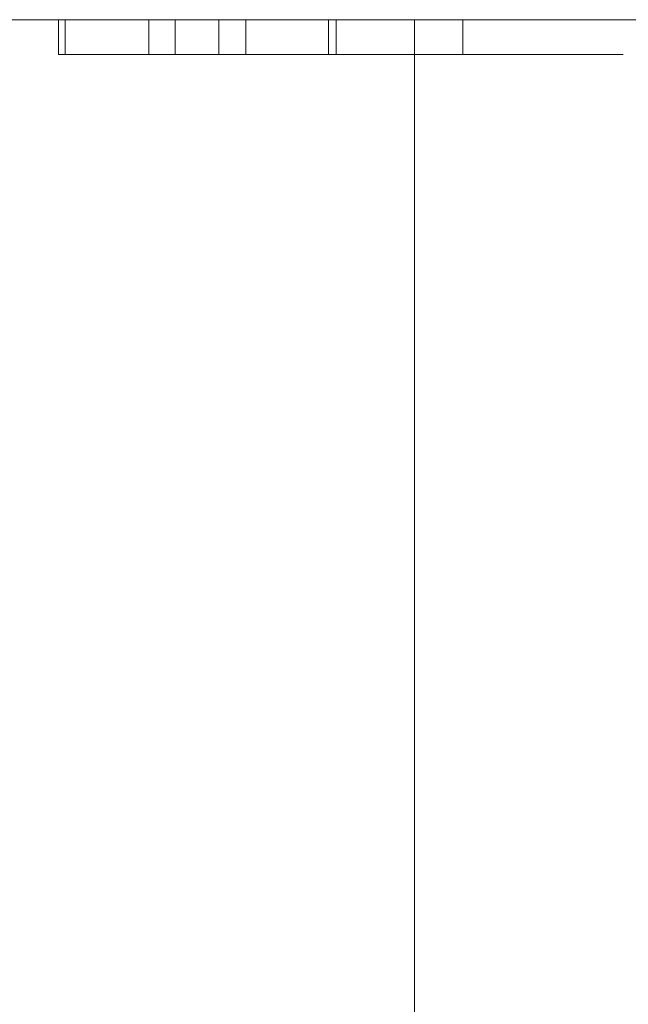
# Model space of a CAD drawing. Units: inches. Extents: x -0.78 to 0.72, y -0.42 to 1.58.
# Drawn here: x -0.44 to -0.32, y 1.39 to 1.58 of the extents above; entities that cross this region are included whole.
import ezdxf

# ---------------------------------------------------------------- set-up
doc = ezdxf.new("R2010")
doc.units = ezdxf.units.IN
doc.header["$LTSCALE"] = 0.5
doc.header["$MEASUREMENT"] = 0
doc.layers.add('S', color=7, linetype='Continuous', lineweight=5)

msp = doc.modelspace()

# ---------------------------------------------------------------- linework, layer by layer
at = {"layer": 'S', "color": 7, "linetype": 'Continuous', "lineweight": 5}
for points, invisible_edges in [([(-0.72, 1.58, 0.94853), (-0.23471, 1.12673, 0.94853), (-0.21917, 1.17112, 0.94853)], 9), ([(-0.21917, 1.17112, 0.94853), (-0.19416, 1.21094, 0.94853), (-0.60445, 1.58, 0.94853), (-0.72, 1.58, 0.94853)], 10), ([(-0.72, 1.58, 0.94853), (-0.23997, 1.08, 0.94853), (-0.23471, 1.12673, 0.94853)], 9), ([(-0.23471, 1.03327, 0.94853), (-0.23997, 1.08, 0.94853), (-0.72, 1.58, 0.94853), (-0.72, -0.42, 0.94853)], 10), ([(-0.60445, 1.58, -0.55147), (-0.36, 1.58, -0.55147), (-0.36, -0.42, -0.55147), (-0.55879, -0.42, -0.55147)], 8), ([(-0.31167, 1.58, 0.94853), (-0.60445, 1.58, 0.94853), (-0.1609, 1.24419, 0.94853), (-0.12109, 1.26921, 0.94853)], 10), ([(-0.60445, 1.58, 0.94853), (-0.19416, 1.21094, 0.94853), (-0.1609, 1.24419, 0.94853)], 9), ([(-0.60445, 1.58, 0.54353), (-0.39262, 1.58, 0.54364), (-0.3701, 1.58, 0.54473)], 11), ([(-0.60445, 1.58, 0.54353), (-0.39787, 1.58, 0.54364), (-0.39262, 1.58, 0.54364)], 9), ([(-0.40633, 1.58, 0.75655), (-0.41146, 1.58, 0.75655), (-0.60445, 1.58, 0.94853), (-0.31167, 1.58, 0.94853)], 10), ([(-0.60445, 1.58, 0.70641), (-0.4129, 1.58, 0.56965), (-0.41378, 1.58, 0.56714)], 9), ([(-0.60445, 1.58, 0.70641), (-0.41146, 1.58, 0.60108), (-0.41225, 1.58, 0.57282), (-0.4129, 1.58, 0.56965)], 9), ([(-0.60445, 1.58, 0.54499), (-0.60445, 1.58, 0.70641), (-0.42765, 1.58, 0.56559), (-0.4289, 1.58, 0.56018)], 11), ([(-0.60445, 1.58, 0.70641), (-0.41146, 1.58, 0.70641), (-0.41146, 1.58, 0.60108)], 9), ([(-0.42207, 1.58, 0.56345), (-0.42765, 1.58, 0.56559), (-0.60445, 1.58, 0.70641), (-0.41378, 1.58, 0.56714)], 14), ([(-0.3701, 1.58, 0.54473), (-0.36307, 1.58, 0.54365), (-0.60445, 1.58, 0.54353)], 10), ([(-0.36307, 1.58, 0.54365), (-0.31167, 1.58, 0.54353), (-0.60445, 1.58, 0.54353)], 11), ([(-0.60445, 1.58, 0.54353), (-0.60445, 1.58, 0.54499), (-0.40041, 1.58, 0.54499), (-0.39787, 1.58, 0.54364)], 11), ([(-0.36, 1.58, -0.55147), (-0.60445, 1.58, -0.55147), (-0.60445, 1.58, 0.54353), (-0.31167, 1.58, 0.54353)], 14), ([(-0.4289, 1.58, 0.56018), (-0.40041, 1.58, 0.54499), (-0.60445, 1.58, 0.54499)], 10), ([(-0.41146, 1.58, 0.70641), (-0.60445, 1.58, 0.70641), (-0.60445, 1.58, 0.75174), (-0.41146, 1.58, 0.75174)], 7), ([(-0.41146, 1.58, 0.75655), (-0.41146, 1.58, 0.75174), (-0.60445, 1.58, 0.75174), (-0.60445, 1.58, 0.94853)], 14), ([(-0.40041, 1.58, 0.54499), (-0.4289, 1.58, 0.56018), (-0.4289, 1.57325, 0.56018), (-0.39787, 1.57325, 0.54364)], 8), ([(-0.42765, 1.57325, 0.56559), (-0.42765, 1.58, 0.56559), (-0.42207, 1.58, 0.56345), (-0.42207, 1.57325, 0.56345)], 4), ([(-0.4196, 1.58, 0.5631), (-0.42207, 1.58, 0.56345), (-0.41378, 1.58, 0.56714)], 10), ([(-0.42207, 1.57325, 0.56345), (-0.42207, 1.58, 0.56345), (-0.4196, 1.58, 0.5631), (-0.4196, 1.57325, 0.5631)], 5), ([(-0.41829, 1.58, 0.56321), (-0.4196, 1.58, 0.5631), (-0.41378, 1.58, 0.56714)], 10), ([(-0.4196, 1.57325, 0.5631), (-0.4196, 1.58, 0.5631), (-0.41829, 1.58, 0.56321), (-0.41829, 1.57325, 0.56321)], 5), ([(-0.41709, 1.58, 0.56361), (-0.41829, 1.58, 0.56321), (-0.41378, 1.58, 0.56714)], 10), ([(-0.41829, 1.57325, 0.56321), (-0.41829, 1.58, 0.56321), (-0.41709, 1.58, 0.56361), (-0.41709, 1.57325, 0.56361)], 5), ([(-0.41378, 1.58, 0.56714), (-0.41467, 1.58, 0.56562), (-0.41591, 1.58, 0.56435), (-0.41709, 1.58, 0.56361)], 8), ([(-0.41709, 1.57325, 0.56361), (-0.41709, 1.58, 0.56361), (-0.41591, 1.58, 0.56435), (-0.41591, 1.57325, 0.56435)], 5), ([(-0.41591, 1.57325, 0.56435), (-0.41591, 1.58, 0.56435), (-0.41467, 1.58, 0.56562), (-0.41467, 1.57325, 0.56562)], 5), ([(-0.41467, 1.57325, 0.56562), (-0.41467, 1.58, 0.56562), (-0.41378, 1.58, 0.56714), (-0.41378, 1.57325, 0.56714)], 5), ([(-0.41378, 1.57325, 0.56714), (-0.41378, 1.58, 0.56714), (-0.4129, 1.58, 0.56965), (-0.4129, 1.57325, 0.56965)], 5), ([(-0.4129, 1.57325, 0.56965), (-0.4129, 1.58, 0.56965), (-0.41225, 1.58, 0.57282), (-0.41225, 1.57325, 0.57282)], 5), ([(-0.41225, 1.57325, 0.57282), (-0.41225, 1.58, 0.57282), (-0.41146, 1.58, 0.60108), (-0.41146, 1.57325, 0.60108)], 1), ([(-0.41146, 1.57325, 0.75655), (-0.41146, 1.58, 0.70641), (-0.41146, 1.58, 0.75174)], 9), ([(-0.41146, 1.57325, 0.75655), (-0.41146, 1.57325, 0.60108), (-0.41146, 1.58, 0.60108), (-0.41146, 1.58, 0.70641)], 8), ([(-0.41146, 1.58, 0.75174), (-0.41146, 1.58, 0.75655), (-0.41146, 1.57325, 0.75655)], 8), ([(-0.31167, 1.58, 0.94853), (-0.31167, 1.58, 0.75174), (-0.39726, 1.58, 0.75174), (-0.40633, 1.58, 0.75655)], 11), ([(-0.40633, 1.57325, 0.75655), (-0.40633, 1.58, 0.75655), (-0.39726, 1.58, 0.75174)], 8), ([(-0.39726, 1.58, 0.75174), (-0.37518, 1.58, 0.74001), (-0.37518, 1.57325, 0.74001), (-0.40633, 1.57325, 0.75655)], 8), ([(-0.39787, 1.57325, 0.54364), (-0.39787, 1.58, 0.54364), (-0.40041, 1.58, 0.54499)], 8), ([(-0.37518, 1.58, 0.74001), (-0.39726, 1.58, 0.75174), (-0.31167, 1.58, 0.75174)], 10), ([(-0.39262, 1.58, 0.54499), (-0.39262, 1.58, 0.5631), (-0.38254, 1.58, 0.55172)], 8), ([(-0.38254, 1.58, 0.55172), (-0.37655, 1.58, 0.54743), (-0.39262, 1.58, 0.54499)], 10), ([(-0.39262, 1.58, 0.69972), (-0.38611, 1.58, 0.68113), (-0.39127, 1.58, 0.67643)], 9), ([(-0.39262, 1.58, 0.69972), (-0.39231, 1.58, 0.70641), (-0.38026, 1.58, 0.68432), (-0.38611, 1.58, 0.68113)], 10), ([(-0.39262, 1.58, 0.54364), (-0.37071, 1.58, 0.54499), (-0.3701, 1.58, 0.54473)], 9), ([(-0.39262, 1.58, 0.54364), (-0.39262, 1.58, 0.54499), (-0.37071, 1.58, 0.54499)], 10), ([(-0.39127, 1.58, 0.67643), (-0.39262, 1.58, 0.67481), (-0.39262, 1.58, 0.69972)], 8), ([(-0.37655, 1.58, 0.54743), (-0.37071, 1.58, 0.54499), (-0.39262, 1.58, 0.54499)], 10), ([(-0.39262, 1.57325, 0.54364), (-0.39262, 1.57325, 0.5631), (-0.39262, 1.58, 0.5631), (-0.39262, 1.58, 0.54499)], 8), ([(-0.39262, 1.58, 0.54499), (-0.39262, 1.58, 0.54364), (-0.39262, 1.57325, 0.54364)], 8), ([(-0.39262, 1.57325, 0.69972), (-0.39118, 1.57325, 0.73066), (-0.39118, 1.58, 0.73066), (-0.39231, 1.58, 0.70641)], 10), ([(-0.39231, 1.58, 0.70641), (-0.39262, 1.58, 0.69972), (-0.39262, 1.57325, 0.69972)], 8), ([(-0.38254, 1.57325, 0.55172), (-0.38254, 1.58, 0.55172), (-0.39262, 1.58, 0.5631), (-0.39262, 1.57325, 0.5631)], 1), ([(-0.39262, 1.57325, 0.67481), (-0.39262, 1.58, 0.67481), (-0.39127, 1.58, 0.67643), (-0.39127, 1.57325, 0.67643)], 4), ([(-0.39262, 1.57325, 0.57337), (-0.39262, 1.58, 0.57337), (-0.38883, 1.58, 0.56863), (-0.38883, 1.57325, 0.56863)], 4), ([(-0.38978, 1.57325, 0.65725), (-0.38978, 1.58, 0.65725), (-0.39262, 1.58, 0.64226), (-0.39262, 1.57325, 0.64226)], 1), ([(-0.34142, 1.58, 0.60269), (-0.38883, 1.58, 0.56863), (-0.39262, 1.58, 0.57337)], 9), ([(-0.39262, 1.58, 0.64226), (-0.35064, 1.58, 0.66558), (-0.34533, 1.58, 0.65509), (-0.34116, 1.58, 0.63686)], 9), ([(-0.35364, 1.58, 0.66949), (-0.39262, 1.58, 0.64226), (-0.38978, 1.58, 0.65725), (-0.38594, 1.58, 0.66572)], 9), ([(-0.39262, 1.58, 0.64226), (-0.35364, 1.58, 0.66949), (-0.35064, 1.58, 0.66558)], 9), ([(-0.39262, 1.58, 0.57337), (-0.39262, 1.58, 0.64226), (-0.34116, 1.58, 0.63686), (-0.34142, 1.58, 0.60269)], 10), ([(-0.39231, 1.58, 0.70641), (-0.31167, 1.58, 0.70641), (-0.35748, 1.58, 0.68407), (-0.36621, 1.58, 0.68601)], 11), ([(-0.36621, 1.58, 0.68601), (-0.3741, 1.58, 0.6859), (-0.39231, 1.58, 0.70641)], 10), ([(-0.3741, 1.58, 0.6859), (-0.38026, 1.58, 0.68432), (-0.39231, 1.58, 0.70641)], 10), ([(-0.37666, 1.58, 0.7346), (-0.39231, 1.58, 0.70641), (-0.39118, 1.58, 0.73066), (-0.39036, 1.58, 0.73305)], 9), ([(-0.37666, 1.58, 0.7346), (-0.31167, 1.58, 0.70641), (-0.39231, 1.58, 0.70641)], 11), ([(-0.39127, 1.57325, 0.67643), (-0.39127, 1.58, 0.67643), (-0.38611, 1.58, 0.68113), (-0.38611, 1.57325, 0.68113)], 5), ([(-0.39036, 1.57325, 0.73305), (-0.39036, 1.58, 0.73305), (-0.39118, 1.58, 0.73066), (-0.39118, 1.57325, 0.73066)], 5), ([(-0.38447, 1.58, 0.73695), (-0.39036, 1.58, 0.73305), (-0.38955, 1.58, 0.73449)], 9), ([(-0.38447, 1.58, 0.73695), (-0.38208, 1.58, 0.73663), (-0.39036, 1.58, 0.73305)], 10), ([(-0.38208, 1.58, 0.73663), (-0.37666, 1.58, 0.7346), (-0.39036, 1.58, 0.73305)], 10), ([(-0.38955, 1.57325, 0.73449), (-0.38955, 1.58, 0.73449), (-0.39036, 1.58, 0.73305), (-0.39036, 1.57325, 0.73305)], 5), ([(-0.38594, 1.57325, 0.66572), (-0.38594, 1.58, 0.66572), (-0.38978, 1.58, 0.65725), (-0.38978, 1.57325, 0.65725)], 5), ([(-0.38447, 1.58, 0.73695), (-0.38955, 1.58, 0.73449), (-0.38863, 1.58, 0.73548)], 9), ([(-0.38863, 1.57325, 0.73548), (-0.38863, 1.58, 0.73548), (-0.38955, 1.58, 0.73449), (-0.38955, 1.57325, 0.73449)], 5), ([(-0.38883, 1.57325, 0.56863), (-0.38883, 1.58, 0.56863), (-0.38291, 1.58, 0.56334), (-0.38291, 1.57325, 0.56334)], 5), ([(-0.38883, 1.58, 0.56863), (-0.35002, 1.58, 0.57609), (-0.35621, 1.58, 0.56791)], 9), ([(-0.38883, 1.58, 0.56863), (-0.34142, 1.58, 0.60269), (-0.34536, 1.58, 0.58586), (-0.35002, 1.58, 0.57609)], 9), ([(-0.37887, 1.58, 0.56114), (-0.38291, 1.58, 0.56334), (-0.38883, 1.58, 0.56863), (-0.35621, 1.58, 0.56791)], 12), ([(-0.38863, 1.58, 0.73548), (-0.38739, 1.58, 0.73631), (-0.38599, 1.58, 0.7368), (-0.38447, 1.58, 0.73695)], 8), ([(-0.38739, 1.57325, 0.73631), (-0.38739, 1.58, 0.73631), (-0.38863, 1.58, 0.73548), (-0.38863, 1.57325, 0.73548)], 5), ([(-0.38599, 1.57325, 0.7368), (-0.38599, 1.58, 0.7368), (-0.38739, 1.58, 0.73631), (-0.38739, 1.57325, 0.73631)], 5), ([(-0.38611, 1.57325, 0.68113), (-0.38611, 1.58, 0.68113), (-0.38026, 1.58, 0.68432), (-0.38026, 1.57325, 0.68432)], 5), ([(-0.38447, 1.57325, 0.73695), (-0.38447, 1.58, 0.73695), (-0.38599, 1.58, 0.7368), (-0.38599, 1.57325, 0.7368)], 5), ([(-0.38225, 1.57325, 0.67054), (-0.38225, 1.58, 0.67054), (-0.38594, 1.58, 0.66572), (-0.38594, 1.57325, 0.66572)], 5), ([(-0.38594, 1.58, 0.66572), (-0.38225, 1.58, 0.67054), (-0.37787, 1.58, 0.6741), (-0.35364, 1.58, 0.66949)], 12), ([(-0.38208, 1.57325, 0.73663), (-0.38208, 1.58, 0.73663), (-0.38447, 1.58, 0.73695), (-0.38447, 1.57325, 0.73695)], 5), ([(-0.38291, 1.57325, 0.56334), (-0.38291, 1.58, 0.56334), (-0.37887, 1.58, 0.56114), (-0.37887, 1.57325, 0.56114)], 5), ([(-0.37655, 1.57325, 0.54743), (-0.37655, 1.58, 0.54743), (-0.38254, 1.58, 0.55172), (-0.38254, 1.57325, 0.55172)], 5), ([(-0.37787, 1.57325, 0.6741), (-0.37787, 1.58, 0.6741), (-0.38225, 1.58, 0.67054), (-0.38225, 1.57325, 0.67054)], 5), ([(-0.37666, 1.57325, 0.7346), (-0.37666, 1.58, 0.7346), (-0.38208, 1.58, 0.73663), (-0.38208, 1.57325, 0.73663)], 4), ([(-0.38026, 1.57325, 0.68432), (-0.38026, 1.58, 0.68432), (-0.3741, 1.58, 0.6859), (-0.3741, 1.57325, 0.6859)], 5), ([(-0.37887, 1.57325, 0.56114), (-0.37887, 1.58, 0.56114), (-0.37485, 1.58, 0.56004), (-0.37485, 1.57325, 0.56004)], 5), ([(-0.37086, 1.58, 0.55996), (-0.37485, 1.58, 0.56004), (-0.37887, 1.58, 0.56114), (-0.35621, 1.58, 0.56791)], 12), ([(-0.37334, 1.57325, 0.67633), (-0.37334, 1.58, 0.67633), (-0.37787, 1.58, 0.6741), (-0.37787, 1.57325, 0.6741)], 5), ([(-0.35364, 1.58, 0.66949), (-0.37787, 1.58, 0.6741), (-0.37334, 1.58, 0.67633)], 9), ([(-0.31167, 1.58, 0.75174), (-0.31167, 1.58, 0.70641), (-0.37666, 1.58, 0.7346), (-0.37518, 1.58, 0.74001)], 11), ([(-0.37071, 1.58, 0.54499), (-0.37655, 1.58, 0.54743), (-0.37655, 1.57325, 0.54743), (-0.3701, 1.57325, 0.54473)], 10), ([(-0.37485, 1.57325, 0.56004), (-0.37485, 1.58, 0.56004), (-0.37086, 1.58, 0.55996), (-0.37086, 1.57325, 0.55996)], 5), ([(-0.3741, 1.57325, 0.6859), (-0.3741, 1.58, 0.6859), (-0.36621, 1.58, 0.68601), (-0.36621, 1.57325, 0.68601)], 5), ([(-0.36983, 1.57325, 0.6771), (-0.36983, 1.58, 0.6771), (-0.37334, 1.58, 0.67633), (-0.37334, 1.57325, 0.67633)], 5), ([(-0.37334, 1.58, 0.67633), (-0.36983, 1.58, 0.6771), (-0.36616, 1.58, 0.677), (-0.35364, 1.58, 0.66949)], 12), ([(-0.37086, 1.57325, 0.55996), (-0.37086, 1.58, 0.55996), (-0.36653, 1.58, 0.56088), (-0.36653, 1.57325, 0.56088)], 5), ([(-0.35621, 1.58, 0.56791), (-0.36154, 1.58, 0.56336), (-0.36653, 1.58, 0.56088), (-0.37086, 1.58, 0.55996)], 8), ([(-0.3701, 1.57325, 0.54473), (-0.3701, 1.58, 0.54473), (-0.37071, 1.58, 0.54499)], 9), ([(-0.36307, 1.57325, 0.54365), (-0.36307, 1.58, 0.54365), (-0.3701, 1.58, 0.54473), (-0.3701, 1.57325, 0.54473)], 5), ([(-0.36616, 1.57325, 0.677), (-0.36616, 1.58, 0.677), (-0.36983, 1.58, 0.6771), (-0.36983, 1.57325, 0.6771)], 5), ([(-0.36653, 1.57325, 0.56088), (-0.36653, 1.58, 0.56088), (-0.36154, 1.58, 0.56336), (-0.36154, 1.57325, 0.56336)], 5), ([(-0.36621, 1.57325, 0.68601), (-0.36621, 1.58, 0.68601), (-0.35748, 1.58, 0.68407), (-0.35748, 1.57325, 0.68407)], 5), ([(-0.36223, 1.57325, 0.67594), (-0.36223, 1.58, 0.67594), (-0.36616, 1.58, 0.677), (-0.36616, 1.57325, 0.677)], 5), ([(-0.36616, 1.58, 0.677), (-0.36223, 1.58, 0.67594), (-0.35842, 1.58, 0.67385), (-0.35364, 1.58, 0.66949)], 8), ([(-0.36307, 1.58, 0.54365), (-0.3563, 1.58, 0.54419), (-0.31167, 1.58, 0.54353)], 10), ([(-0.3563, 1.57325, 0.54419), (-0.3563, 1.58, 0.54419), (-0.36307, 1.58, 0.54365), (-0.36307, 1.57325, 0.54365)], 5), ([(-0.35842, 1.57325, 0.67385), (-0.35842, 1.58, 0.67385), (-0.36223, 1.58, 0.67594), (-0.36223, 1.57325, 0.67594)], 5), ([(-0.36154, 1.57325, 0.56336), (-0.36154, 1.58, 0.56336), (-0.35621, 1.58, 0.56791), (-0.35621, 1.57325, 0.56791)], 5), ([(-0.34447, 1.58, -0.54943), (-0.34447, -0.42, -0.54943), (-0.36, -0.42, -0.55147), (-0.36, 1.58, -0.55147)], 1), ([(-0.33, 1.58, -0.54344), (-0.34447, 1.58, -0.54943), (-0.36, 1.58, -0.55147), (-0.31167, 1.58, 0.54353)], 12), ([(-0.35364, 1.57325, 0.66949), (-0.35364, 1.58, 0.66949), (-0.35842, 1.58, 0.67385), (-0.35842, 1.57325, 0.67385)], 5), ([(-0.34939, 1.58, 0.67993), (-0.35748, 1.58, 0.68407), (-0.31167, 1.58, 0.70641)], 10), ([(-0.35748, 1.57325, 0.68407), (-0.35748, 1.58, 0.68407), (-0.34939, 1.58, 0.67993), (-0.34939, 1.57325, 0.67993)], 5), ([(-0.3563, 1.58, 0.54419), (-0.35387, 1.58, 0.54499), (-0.31167, 1.58, 0.54499), (-0.31167, 1.58, 0.54353)], 14), ([(-0.3563, 1.57325, 0.54419), (-0.34933, 1.57325, 0.54648), (-0.34933, 1.58, 0.54648), (-0.35387, 1.58, 0.54499)], 10), ([(-0.35387, 1.58, 0.54499), (-0.3563, 1.58, 0.54419), (-0.3563, 1.57325, 0.54419)], 10), ([(-0.35621, 1.57325, 0.56791), (-0.35621, 1.58, 0.56791), (-0.35002, 1.58, 0.57609), (-0.35002, 1.57325, 0.57609)], 5), ([(-0.31167, 1.58, 0.54499), (-0.35387, 1.58, 0.54499), (-0.34933, 1.58, 0.54648)], 9), ([(-0.35064, 1.57325, 0.66558), (-0.35064, 1.58, 0.66558), (-0.35364, 1.58, 0.66949), (-0.35364, 1.57325, 0.66949)], 4), ([(-0.34533, 1.57325, 0.65509), (-0.34533, 1.58, 0.65509), (-0.35064, 1.58, 0.66558), (-0.35064, 1.57325, 0.66558)], 1), ([(-0.35002, 1.57325, 0.57609), (-0.35002, 1.58, 0.57609), (-0.34536, 1.58, 0.58586), (-0.34536, 1.57325, 0.58586)], 5), ([(-0.34166, 1.58, 0.67319), (-0.34939, 1.58, 0.67993), (-0.31167, 1.58, 0.70641)], 10), ([(-0.34939, 1.57325, 0.67993), (-0.34939, 1.58, 0.67993), (-0.34166, 1.58, 0.67319), (-0.34166, 1.57325, 0.67319)], 5), ([(-0.31167, 1.58, 0.54499), (-0.34933, 1.58, 0.54648), (-0.34277, 1.58, 0.55058)], 9), ([(-0.34277, 1.57325, 0.55058), (-0.34277, 1.58, 0.55058), (-0.34933, 1.58, 0.54648), (-0.34933, 1.57325, 0.54648)], 5), ([(-0.34536, 1.57325, 0.58586), (-0.34536, 1.58, 0.58586), (-0.34142, 1.58, 0.60269), (-0.34142, 1.57325, 0.60269)], 5), ([(-0.34116, 1.57325, 0.63686), (-0.34116, 1.58, 0.63686), (-0.34533, 1.58, 0.65509), (-0.34533, 1.57325, 0.65509)], 5), ([(-0.33, 1.58, -0.54344), (-0.33, -0.42, -0.54344), (-0.34447, -0.42, -0.54943), (-0.34447, 1.58, -0.54943)], 5), ([(-0.31167, 1.58, 0.54499), (-0.34277, 1.58, 0.55058), (-0.33501, 1.58, 0.55841)], 9), ([(-0.33501, 1.57325, 0.55841), (-0.33501, 1.58, 0.55841), (-0.34277, 1.58, 0.55058), (-0.34277, 1.57325, 0.55058)], 5), ([(-0.33334, 1.58, 0.66163), (-0.34166, 1.58, 0.67319), (-0.31167, 1.58, 0.70641)], 10), ([(-0.34166, 1.57325, 0.67319), (-0.34166, 1.58, 0.67319), (-0.33334, 1.58, 0.66163), (-0.33334, 1.57325, 0.66163)], 5), ([(-0.34142, 1.57325, 0.60269), (-0.34142, 1.58, 0.60269), (-0.34116, 1.58, 0.63686), (-0.34116, 1.57325, 0.63686)], 5), ([(-0.33501, 1.58, 0.55841), (-0.32698, 1.58, 0.57138), (-0.31167, 1.58, 0.54499)], 10), ([(-0.32698, 1.57325, 0.57138), (-0.32698, 1.58, 0.57138), (-0.33501, 1.58, 0.55841), (-0.33501, 1.57325, 0.55841)], 5), ([(-0.31167, 1.58, 0.70641), (-0.3233, 1.58, 0.6377), (-0.33334, 1.58, 0.66163)], 9), ([(-0.33334, 1.57325, 0.66163), (-0.33334, 1.58, 0.66163), (-0.3233, 1.58, 0.6377), (-0.3233, 1.57325, 0.6377)], 5), ([(-0.31757, 1.58, -0.5339), (-0.31757, -0.42, -0.5339), (-0.33, -0.42, -0.54344), (-0.33, 1.58, -0.54344)], 5), ([(-0.31167, 1.58, 0.54353), (-0.31167, 1.58, -0.52621), (-0.31757, 1.58, -0.5339), (-0.33, 1.58, -0.54344)], 9), ([(-0.32698, 1.58, 0.57138), (-0.32202, 1.58, 0.58609), (-0.31167, 1.58, 0.54499)], 10), ([(-0.32202, 1.57325, 0.58609), (-0.32202, 1.58, 0.58609), (-0.32698, 1.58, 0.57138), (-0.32698, 1.57325, 0.57138)], 5), ([(-0.3196, 1.58, 0.61119), (-0.3233, 1.58, 0.6377), (-0.31167, 1.58, 0.70641)], 10), ([(-0.3233, 1.57325, 0.6377), (-0.3233, 1.58, 0.6377), (-0.3196, 1.58, 0.61119), (-0.3196, 1.57325, 0.61119)], 5), ([(-0.31167, 1.58, 0.54499), (-0.32202, 1.58, 0.58609), (-0.3196, 1.58, 0.61119)], 9), ([(-0.3196, 1.57325, 0.61119), (-0.3196, 1.58, 0.61119), (-0.32202, 1.58, 0.58609), (-0.32202, 1.57325, 0.58609)], 5), ([(-0.3196, 1.58, 0.61119), (-0.31167, 1.58, 0.70641), (-0.31167, 1.58, 0.54499)], 11), ([(-0.4289, 1.57325, 0.56018), (-0.42765, 1.57325, 0.56559), (-0.42207, 1.57325, 0.56345)], 8), ([(-0.42207, 1.57325, 0.56345), (-0.4196, 1.57325, 0.5631), (-0.39787, 1.57325, 0.54364), (-0.4289, 1.57325, 0.56018)], 10), ([(-0.4196, 1.57325, 0.5631), (-0.41829, 1.57325, 0.56321), (-0.39787, 1.57325, 0.54364)], 10), ([(-0.41829, 1.57325, 0.56321), (-0.41709, 1.57325, 0.56361), (-0.39787, 1.57325, 0.54364)], 10), ([(-0.41709, 1.57325, 0.56361), (-0.41591, 1.57325, 0.56435), (-0.39787, 1.57325, 0.54364)], 10), ([(-0.41591, 1.57325, 0.56435), (-0.41467, 1.57325, 0.56562), (-0.39262, 1.57325, 0.54364), (-0.39787, 1.57325, 0.54364)], 10), ([(-0.39262, 1.57325, 0.5631), (-0.39262, 1.57325, 0.54364), (-0.41467, 1.57325, 0.56562), (-0.41378, 1.57325, 0.56714)], 10), ([(-0.39262, 1.57325, 0.5631), (-0.41378, 1.57325, 0.56714), (-0.4129, 1.57325, 0.56965)], 9), ([(-0.4129, 1.57325, 0.56965), (-0.41225, 1.57325, 0.57282), (-0.39262, 1.57325, 0.5631)], 10), ([(-0.41225, 1.57325, 0.57282), (-0.41146, 1.57325, 0.60108), (-0.39262, 1.57325, 0.5631)], 10), ([(-0.41146, 1.57325, 0.60108), (-0.39262, 1.57325, 0.64226), (-0.39262, 1.57325, 0.57337)], 9), ([(-0.41146, 1.57325, 0.75655), (-0.38955, 1.57325, 0.73449), (-0.39036, 1.57325, 0.73305)], 9), ([(-0.41146, 1.57325, 0.60108), (-0.39262, 1.57325, 0.67481), (-0.38978, 1.57325, 0.65725), (-0.39262, 1.57325, 0.64226)], 11), ([(-0.41146, 1.57325, 0.75655), (-0.40633, 1.57325, 0.75655), (-0.38863, 1.57325, 0.73548), (-0.38955, 1.57325, 0.73449)], 10), ([(-0.41146, 1.57325, 0.75655), (-0.39118, 1.57325, 0.73066), (-0.39262, 1.57325, 0.69972)], 9), ([(-0.39262, 1.57325, 0.57337), (-0.39262, 1.57325, 0.5631), (-0.41146, 1.57325, 0.60108)], 11), ([(-0.39036, 1.57325, 0.73305), (-0.39118, 1.57325, 0.73066), (-0.41146, 1.57325, 0.75655)], 10), ([(-0.39262, 1.57325, 0.69972), (-0.39262, 1.57325, 0.67481), (-0.41146, 1.57325, 0.60108), (-0.41146, 1.57325, 0.75655)], 10), ([(-0.38208, 1.57325, 0.73663), (-0.38447, 1.57325, 0.73695), (-0.40633, 1.57325, 0.75655), (-0.37518, 1.57325, 0.74001)], 10), ([(-0.40633, 1.57325, 0.75655), (-0.38739, 1.57325, 0.73631), (-0.38863, 1.57325, 0.73548)], 9), ([(-0.38447, 1.57325, 0.73695), (-0.38599, 1.57325, 0.7368), (-0.40633, 1.57325, 0.75655)], 10), ([(-0.38599, 1.57325, 0.7368), (-0.38739, 1.57325, 0.73631), (-0.40633, 1.57325, 0.75655)], 10), ([(-0.36983, 1.57325, 0.6771), (-0.39262, 1.57325, 0.67481), (-0.39127, 1.57325, 0.67643)], 9), ([(-0.39262, 1.57325, 0.5631), (-0.39262, 1.57325, 0.57337), (-0.38883, 1.57325, 0.56863)], 9), ([(-0.39262, 1.57325, 0.67481), (-0.38225, 1.57325, 0.67054), (-0.38594, 1.57325, 0.66572)], 9), ([(-0.39262, 1.57325, 0.67481), (-0.37334, 1.57325, 0.67633), (-0.37787, 1.57325, 0.6741)], 9), ([(-0.38883, 1.57325, 0.56863), (-0.38291, 1.57325, 0.56334), (-0.38254, 1.57325, 0.55172), (-0.39262, 1.57325, 0.5631)], 10), ([(-0.37787, 1.57325, 0.6741), (-0.38225, 1.57325, 0.67054), (-0.39262, 1.57325, 0.67481)], 10), ([(-0.38594, 1.57325, 0.66572), (-0.38978, 1.57325, 0.65725), (-0.39262, 1.57325, 0.67481)], 10), ([(-0.39262, 1.57325, 0.67481), (-0.36983, 1.57325, 0.6771), (-0.37334, 1.57325, 0.67633)], 9), ([(-0.36983, 1.57325, 0.6771), (-0.39127, 1.57325, 0.67643), (-0.38611, 1.57325, 0.68113)], 9), ([(-0.38611, 1.57325, 0.68113), (-0.38026, 1.57325, 0.68432), (-0.3741, 1.57325, 0.6859), (-0.36983, 1.57325, 0.6771)], 12), ([(-0.38254, 1.57325, 0.55172), (-0.38291, 1.57325, 0.56334), (-0.37887, 1.57325, 0.56114)], 9), ([(-0.37887, 1.57325, 0.56114), (-0.37485, 1.57325, 0.56004), (-0.37655, 1.57325, 0.54743), (-0.38254, 1.57325, 0.55172)], 10), ([(-0.37518, 1.57325, 0.74001), (-0.37666, 1.57325, 0.7346), (-0.38208, 1.57325, 0.73663)], 8), ([(-0.3701, 1.57325, 0.54473), (-0.37655, 1.57325, 0.54743), (-0.37485, 1.57325, 0.56004), (-0.37086, 1.57325, 0.55996)], 10), ([(-0.3741, 1.57325, 0.6859), (-0.36621, 1.57325, 0.68601), (-0.36616, 1.57325, 0.677), (-0.36983, 1.57325, 0.6771)], 10), ([(-0.37086, 1.57325, 0.55996), (-0.36653, 1.57325, 0.56088), (-0.36307, 1.57325, 0.54365), (-0.3701, 1.57325, 0.54473)], 10), ([(-0.3563, 1.57325, 0.54419), (-0.36307, 1.57325, 0.54365), (-0.36653, 1.57325, 0.56088), (-0.36154, 1.57325, 0.56336)], 10), ([(-0.36621, 1.57325, 0.68601), (-0.35748, 1.57325, 0.68407), (-0.36223, 1.57325, 0.67594), (-0.36616, 1.57325, 0.677)], 10), ([(-0.35748, 1.57325, 0.68407), (-0.34939, 1.57325, 0.67993), (-0.35842, 1.57325, 0.67385), (-0.36223, 1.57325, 0.67594)], 10), ([(-0.34277, 1.57325, 0.55058), (-0.34933, 1.57325, 0.54648), (-0.36154, 1.57325, 0.56336), (-0.35621, 1.57325, 0.56791)], 10), ([(-0.36154, 1.57325, 0.56336), (-0.34933, 1.57325, 0.54648), (-0.3563, 1.57325, 0.54419)], 9), ([(-0.35364, 1.57325, 0.66949), (-0.35842, 1.57325, 0.67385), (-0.34939, 1.57325, 0.67993)], 10), ([(-0.33501, 1.57325, 0.55841), (-0.34277, 1.57325, 0.55058), (-0.35621, 1.57325, 0.56791), (-0.35002, 1.57325, 0.57609)], 10), ([(-0.34939, 1.57325, 0.67993), (-0.34166, 1.57325, 0.67319), (-0.35064, 1.57325, 0.66558), (-0.35364, 1.57325, 0.66949)], 10), ([(-0.34166, 1.57325, 0.67319), (-0.33334, 1.57325, 0.66163), (-0.34533, 1.57325, 0.65509), (-0.35064, 1.57325, 0.66558)], 10), ([(-0.35002, 1.57325, 0.57609), (-0.34536, 1.57325, 0.58586), (-0.32698, 1.57325, 0.57138), (-0.33501, 1.57325, 0.55841)], 10), ([(-0.34536, 1.57325, 0.58586), (-0.34142, 1.57325, 0.60269), (-0.3196, 1.57325, 0.61119), (-0.32202, 1.57325, 0.58609)], 10), ([(-0.32202, 1.57325, 0.58609), (-0.32698, 1.57325, 0.57138), (-0.34536, 1.57325, 0.58586)], 10), ([(-0.34116, 1.57325, 0.63686), (-0.34533, 1.57325, 0.65509), (-0.33334, 1.57325, 0.66163), (-0.3233, 1.57325, 0.6377)], 10), ([(-0.34142, 1.57325, 0.60269), (-0.34116, 1.57325, 0.63686), (-0.3233, 1.57325, 0.6377), (-0.3196, 1.57325, 0.61119)], 10)]:
    msp.add_3dface(points, dxfattribs=dict(at, invisible_edges=invisible_edges))
for points in [[(-0.42765, 1.57325, 0.56559), (-0.4289, 1.57325, 0.56018), (-0.4289, 1.58, 0.56018), (-0.42765, 1.58, 0.56559)], [(-0.40633, 1.57325, 0.75655), (-0.41146, 1.57325, 0.75655), (-0.41146, 1.58, 0.75655), (-0.40633, 1.58, 0.75655)], [(-0.39787, 1.57325, 0.54364), (-0.39262, 1.57325, 0.54364), (-0.39262, 1.58, 0.54364), (-0.39787, 1.58, 0.54364)], [(-0.39262, 1.57325, 0.67481), (-0.39262, 1.57325, 0.69972), (-0.39262, 1.58, 0.69972), (-0.39262, 1.58, 0.67481)], [(-0.39262, 1.57325, 0.57337), (-0.39262, 1.57325, 0.64226), (-0.39262, 1.58, 0.64226), (-0.39262, 1.58, 0.57337)], [(-0.37666, 1.57325, 0.7346), (-0.37518, 1.57325, 0.74001), (-0.37518, 1.58, 0.74001), (-0.37666, 1.58, 0.7346)]]:
    msp.add_3dface(points, dxfattribs=at)

doc.saveas('drawing.dxf')
